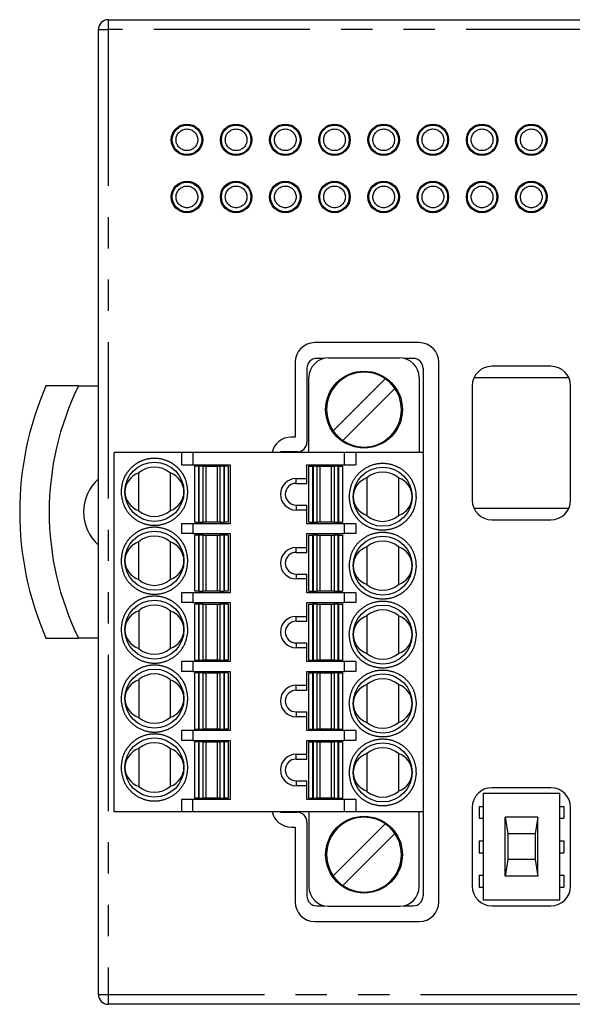
# Model space of a CAD drawing. Extents: x -135 to 85, y -28 to 56.
# Drawn here: x -135 to -107, y 6 to 56 of the extents above; entities that cross this region are included whole.
import ezdxf

# ---------------------------------------------------------------- set-up
doc = ezdxf.new("R2010")
doc.units = 0
doc.header["$LTSCALE"] = 0.25
doc.linetypes.add('PHANTOM', pattern=[63.5, 31.75, -6.35, 6.35, -6.35, 6.35, -6.35])
doc.layers.get('0').update_dxf_attribs({"linetype": 'CONTINUOUS'})

msp = doc.modelspace()

# ---------------------------------------------------------------- linework, layer by layer
at = {"color": 7, "linetype": 'CONTINUOUS'}
for p, q in [((-130.095, 56.398), (-87.608, 56.398)), ((-130.595, 6.898), (-130.595, 55.898)), ((-114.295, 39.998), (-119.595, 39.998)), ((-119.117, 39.198), (-119.495, 39.198)), ((-118.895, 39.223), (-115.295, 39.223)), ((-114.595, 39.198), (-115.073, 39.198)), ((-120.595, 38.998), (-120.595, 35.198)), ((-119.995, 38.698), (-119.995, 34.948)), ((-114.095, 38.698), (-114.095, 34.423)), ((-113.295, 11.598), (-113.295, 38.998)), ((-107.595, 38.798), (-110.595, 38.798)), ((-119.895, 34.423), (-119.895, 38.223)), ((-118.663, 35.525), (-116.022, 38.166)), ((-114.295, 38.223), (-114.295, 34.423)), ((-106.683, 38.208), (-111.507, 38.208)), ((-131.606, 37.798), (-133.259, 37.798)), ((-131.606, 37.798), (-130.595, 37.798)), ((-115.527, 37.671), (-118.168, 35.03)), ((-111.595, 37.798), (-111.595, 31.998)), ((-106.595, 31.998), (-106.595, 37.798)), ((-120.595, 35.198), (-120.795, 35.198)), ((-129.795, 16.173), (-129.795, 34.423)), ((-126.372, 34.423), (-129.795, 34.423)), ((-126.372, 34.423), (-126.372, 33.798)), ((-125.795, 34.423), (-126.372, 34.423)), ((-125.795, 34.423), (-125.795, 33.798)), ((-118.095, 34.423), (-125.795, 34.423)), ((-121.345, 34.448), (-121.345, 34.423)), ((-121.095, 34.448), (-121.345, 34.448)), ((-120.995, 34.448), (-121.095, 34.448)), ((-121.095, 34.448), (-121.095, 34.423)), ((-120.495, 34.448), (-120.995, 34.448)), ((-118.095, 33.798), (-118.095, 34.423)), ((-117.517, 34.423), (-118.095, 34.423)), ((-117.517, 34.423), (-117.517, 33.798)), ((-114.095, 34.423), (-117.517, 34.423)), ((-114.095, 34.423), (-114.095, 16.173)), ((-126.372, 33.798), (-125.795, 33.798)), ((-125.795, 33.798), (-123.895, 33.798)), ((-125.695, 30.873), (-125.695, 33.723)), ((-125.495, 33.723), (-125.695, 33.723)), ((-125.47, 33.723), (-125.495, 33.723)), ((-125.272, 33.723), (-125.47, 33.723)), ((-125.272, 33.723), (-125.142, 33.723)), ((-125.142, 33.723), (-124.547, 33.723)), ((-124.547, 33.723), (-124.418, 33.723)), ((-124.219, 33.723), (-124.418, 33.723)), ((-124.195, 33.723), (-124.219, 33.723)), ((-123.995, 33.723), (-124.195, 33.723)), ((-123.995, 33.723), (-123.995, 30.873)), ((-123.895, 33.798), (-123.895, 30.798)), ((-119.995, 33.798), (-118.095, 33.798)), ((-119.995, 33.098), (-119.995, 33.798)), ((-119.895, 33.723), (-119.695, 33.723)), ((-119.895, 30.873), (-119.895, 33.723)), ((-119.67, 33.723), (-119.695, 33.723)), ((-119.472, 33.723), (-119.67, 33.723)), ((-119.472, 33.723), (-119.342, 33.723)), ((-119.342, 33.723), (-118.747, 33.723)), ((-118.747, 33.723), (-118.618, 33.723)), ((-118.419, 33.723), (-118.618, 33.723)), ((-118.395, 33.723), (-118.419, 33.723)), ((-118.395, 33.723), (-118.195, 33.723)), ((-118.195, 33.723), (-118.195, 30.873)), ((-118.095, 33.798), (-117.517, 33.798)), ((-128.545, 31.462), (-128.545, 33.383)), ((-126.945, 33.383), (-126.945, 31.462)), ((-120.545, 33.098), (-119.995, 33.098)), ((-119.995, 32.848), (-119.995, 33.098)), ((-116.945, 33.133), (-116.945, 31.212)), ((-115.345, 33.133), (-115.345, 31.212)), ((-120.545, 32.848), (-119.995, 32.848)), ((-120.545, 31.748), (-119.995, 31.748)), ((-119.995, 31.498), (-119.995, 31.748)), ((-111.507, 31.588), (-106.683, 31.588)), ((-119.995, 31.498), (-120.545, 31.498)), ((-119.995, 30.798), (-119.995, 31.498)), ((-126.372, 30.798), (-126.372, 30.298)), ((-125.795, 30.798), (-126.372, 30.798)), ((-125.795, 30.798), (-125.795, 30.298)), ((-123.895, 30.798), (-125.795, 30.798)), ((-125.695, 30.873), (-125.495, 30.873)), ((-125.47, 30.873), (-125.495, 30.873)), ((-125.47, 30.873), (-125.272, 30.873)), ((-125.142, 30.873), (-125.272, 30.873)), ((-124.547, 30.873), (-125.142, 30.873)), ((-124.418, 30.873), (-124.547, 30.873)), ((-124.418, 30.873), (-124.219, 30.873)), ((-124.219, 30.873), (-124.195, 30.873)), ((-123.995, 30.873), (-124.195, 30.873)), ((-118.095, 30.798), (-119.995, 30.798)), ((-119.895, 30.873), (-119.695, 30.873)), ((-119.695, 30.873), (-119.67, 30.873)), ((-119.67, 30.873), (-119.472, 30.873)), ((-119.342, 30.873), (-119.472, 30.873)), ((-118.747, 30.873), (-119.342, 30.873)), ((-118.618, 30.873), (-118.747, 30.873)), ((-118.618, 30.873), (-118.419, 30.873)), ((-118.419, 30.873), (-118.395, 30.873)), ((-118.395, 30.873), (-118.195, 30.873)), ((-118.095, 30.298), (-118.095, 30.798)), ((-117.517, 30.798), (-118.095, 30.798)), ((-117.517, 30.798), (-117.517, 30.298)), ((-110.595, 30.998), (-107.595, 30.998)), ((-125.795, 30.298), (-126.372, 30.298)), ((-125.795, 30.298), (-123.895, 30.298)), ((-125.695, 27.373), (-125.695, 30.223)), ((-125.495, 30.223), (-125.695, 30.223)), ((-125.47, 30.223), (-125.495, 30.223)), ((-125.272, 30.223), (-125.47, 30.223)), ((-125.272, 30.223), (-125.142, 30.223)), ((-125.142, 30.223), (-124.547, 30.223)), ((-124.547, 30.223), (-124.418, 30.223)), ((-124.219, 30.223), (-124.418, 30.223)), ((-124.195, 30.223), (-124.219, 30.223)), ((-123.995, 30.223), (-124.195, 30.223)), ((-123.995, 30.223), (-123.995, 27.373)), ((-123.895, 30.298), (-123.895, 27.298)), ((-119.995, 30.298), (-118.095, 30.298)), ((-119.995, 29.598), (-119.995, 30.298)), ((-119.895, 30.223), (-119.695, 30.223)), ((-119.895, 27.373), (-119.895, 30.223)), ((-119.67, 30.223), (-119.695, 30.223)), ((-119.472, 30.223), (-119.67, 30.223)), ((-119.472, 30.223), (-119.342, 30.223)), ((-119.342, 30.223), (-118.747, 30.223)), ((-118.747, 30.223), (-118.618, 30.223)), ((-118.419, 30.223), (-118.618, 30.223)), ((-118.395, 30.223), (-118.419, 30.223)), ((-118.395, 30.223), (-118.195, 30.223)), ((-118.195, 30.223), (-118.195, 27.373)), ((-117.517, 30.298), (-118.095, 30.298)), ((-128.545, 27.962), (-128.545, 29.883)), ((-126.945, 29.883), (-126.945, 27.962)), ((-120.545, 29.598), (-119.995, 29.598)), ((-119.995, 29.348), (-119.995, 29.598)), ((-116.945, 29.633), (-116.945, 27.712)), ((-115.345, 29.633), (-115.345, 27.712)), ((-120.545, 29.348), (-119.995, 29.348)), ((-120.545, 28.248), (-119.995, 28.248)), ((-119.995, 27.998), (-119.995, 28.248)), ((-119.995, 27.998), (-120.545, 27.998)), ((-119.995, 27.298), (-119.995, 27.998)), ((-126.372, 27.298), (-126.372, 26.798)), ((-125.795, 27.298), (-126.372, 27.298)), ((-125.795, 27.298), (-125.795, 26.798)), ((-123.895, 27.298), (-125.795, 27.298)), ((-125.495, 27.373), (-125.695, 27.373)), ((-125.495, 27.373), (-125.47, 27.373)), ((-125.47, 27.373), (-125.272, 27.373)), ((-125.142, 27.373), (-125.272, 27.373)), ((-124.547, 27.373), (-125.142, 27.373)), ((-124.418, 27.373), (-124.547, 27.373)), ((-124.418, 27.373), (-124.219, 27.373)), ((-124.219, 27.373), (-124.195, 27.373)), ((-123.995, 27.373), (-124.195, 27.373)), ((-118.095, 27.298), (-119.995, 27.298)), ((-119.895, 27.373), (-119.695, 27.373)), ((-119.695, 27.373), (-119.67, 27.373)), ((-119.67, 27.373), (-119.472, 27.373)), ((-119.342, 27.373), (-119.472, 27.373)), ((-118.747, 27.373), (-119.342, 27.373)), ((-118.618, 27.373), (-118.747, 27.373)), ((-118.618, 27.373), (-118.419, 27.373)), ((-118.419, 27.373), (-118.395, 27.373)), ((-118.395, 27.373), (-118.195, 27.373)), ((-118.095, 26.798), (-118.095, 27.298)), ((-117.517, 27.298), (-118.095, 27.298)), ((-117.517, 27.298), (-117.517, 26.798)), ((-125.795, 26.798), (-126.372, 26.798)), ((-125.795, 26.798), (-123.895, 26.798)), ((-125.695, 23.873), (-125.695, 26.723)), ((-125.495, 26.723), (-125.695, 26.723)), ((-125.47, 26.723), (-125.495, 26.723)), ((-125.272, 26.723), (-125.47, 26.723)), ((-125.272, 26.723), (-125.142, 26.723)), ((-125.142, 26.723), (-124.547, 26.723)), ((-124.547, 26.723), (-124.418, 26.723)), ((-124.219, 26.723), (-124.418, 26.723)), ((-124.195, 26.723), (-124.219, 26.723)), ((-123.995, 26.723), (-124.195, 26.723)), ((-123.995, 26.723), (-123.995, 23.873)), ((-123.895, 26.798), (-123.895, 23.798)), ((-119.995, 26.798), (-118.095, 26.798)), ((-119.995, 26.098), (-119.995, 26.798)), ((-119.895, 26.723), (-119.695, 26.723)), ((-119.895, 23.873), (-119.895, 26.723)), ((-119.67, 26.723), (-119.695, 26.723)), ((-119.472, 26.723), (-119.67, 26.723)), ((-119.472, 26.723), (-119.342, 26.723)), ((-119.342, 26.723), (-118.747, 26.723)), ((-118.747, 26.723), (-118.618, 26.723)), ((-118.419, 26.723), (-118.618, 26.723)), ((-118.395, 26.723), (-118.419, 26.723)), ((-118.395, 26.723), (-118.195, 26.723)), ((-118.195, 26.723), (-118.195, 23.873)), ((-117.517, 26.798), (-118.095, 26.798)), ((-128.545, 26.383), (-128.545, 24.462)), ((-126.945, 26.383), (-126.945, 24.462)), ((-120.545, 26.098), (-119.995, 26.098)), ((-119.995, 25.848), (-119.995, 26.098)), ((-116.945, 26.133), (-116.945, 24.212)), ((-115.345, 26.133), (-115.345, 24.212)), ((-120.545, 25.848), (-119.995, 25.848)), ((-133.259, 24.998), (-131.606, 24.998)), ((-130.595, 24.998), (-131.606, 24.998)), ((-120.545, 24.748), (-119.995, 24.748)), ((-119.995, 24.498), (-119.995, 24.748)), ((-119.995, 24.498), (-120.545, 24.498)), ((-119.995, 23.798), (-119.995, 24.498)), ((-126.372, 23.798), (-126.372, 23.298)), ((-125.795, 23.798), (-126.372, 23.798)), ((-125.795, 23.798), (-125.795, 23.298)), ((-123.895, 23.798), (-125.795, 23.798)), ((-125.695, 23.873), (-125.495, 23.873)), ((-125.47, 23.873), (-125.495, 23.873)), ((-125.47, 23.873), (-125.272, 23.873)), ((-125.142, 23.873), (-125.272, 23.873)), ((-124.547, 23.873), (-125.142, 23.873)), ((-124.418, 23.873), (-124.547, 23.873)), ((-124.418, 23.873), (-124.219, 23.873)), ((-124.219, 23.873), (-124.195, 23.873)), ((-123.995, 23.873), (-124.195, 23.873)), ((-118.095, 23.798), (-119.995, 23.798)), ((-119.895, 23.873), (-119.695, 23.873)), ((-119.695, 23.873), (-119.67, 23.873)), ((-119.67, 23.873), (-119.472, 23.873)), ((-119.342, 23.873), (-119.472, 23.873)), ((-118.747, 23.873), (-119.342, 23.873)), ((-118.618, 23.873), (-118.747, 23.873)), ((-118.618, 23.873), (-118.419, 23.873)), ((-118.419, 23.873), (-118.395, 23.873)), ((-118.395, 23.873), (-118.195, 23.873)), ((-118.095, 23.298), (-118.095, 23.798)), ((-117.517, 23.798), (-118.095, 23.798)), ((-117.517, 23.798), (-117.517, 23.298)), ((-125.795, 23.298), (-126.372, 23.298)), ((-125.795, 23.298), (-123.895, 23.298)), ((-125.695, 20.373), (-125.695, 23.223)), ((-125.495, 23.223), (-125.695, 23.223)), ((-125.47, 23.223), (-125.495, 23.223)), ((-125.272, 23.223), (-125.47, 23.223)), ((-125.272, 23.223), (-125.142, 23.223)), ((-125.142, 23.223), (-124.547, 23.223)), ((-124.547, 23.223), (-124.418, 23.223)), ((-124.219, 23.223), (-124.418, 23.223)), ((-124.195, 23.223), (-124.219, 23.223)), ((-123.995, 23.223), (-124.195, 23.223)), ((-123.995, 23.223), (-123.995, 20.373)), ((-123.895, 23.298), (-123.895, 20.298)), ((-119.995, 23.298), (-118.095, 23.298)), ((-119.995, 22.598), (-119.995, 23.298)), ((-119.895, 23.223), (-119.695, 23.223)), ((-119.895, 20.373), (-119.895, 23.223)), ((-119.67, 23.223), (-119.695, 23.223)), ((-119.472, 23.223), (-119.67, 23.223)), ((-119.472, 23.223), (-119.342, 23.223)), ((-119.342, 23.223), (-118.747, 23.223)), ((-118.747, 23.223), (-118.618, 23.223)), ((-118.419, 23.223), (-118.618, 23.223)), ((-118.395, 23.223), (-118.419, 23.223)), ((-118.395, 23.223), (-118.195, 23.223)), ((-118.195, 23.223), (-118.195, 20.373)), ((-117.517, 23.298), (-118.095, 23.298)), ((-128.545, 22.883), (-128.545, 20.962)), ((-126.945, 22.883), (-126.945, 20.962)), ((-120.545, 22.598), (-119.995, 22.598)), ((-119.995, 22.348), (-119.995, 22.598)), ((-116.945, 22.633), (-116.945, 20.712)), ((-115.345, 22.633), (-115.345, 20.712)), ((-120.545, 22.348), (-119.995, 22.348)), ((-120.545, 21.248), (-119.995, 21.248)), ((-119.995, 20.998), (-119.995, 21.248)), ((-119.995, 20.998), (-120.545, 20.998)), ((-119.995, 20.298), (-119.995, 20.998)), ((-126.372, 20.298), (-126.372, 19.798)), ((-125.795, 20.298), (-126.372, 20.298)), ((-125.795, 20.298), (-125.795, 19.798)), ((-123.895, 20.298), (-125.795, 20.298)), ((-125.695, 20.373), (-125.495, 20.373)), ((-125.47, 20.373), (-125.495, 20.373)), ((-125.47, 20.373), (-125.272, 20.373)), ((-125.142, 20.373), (-125.272, 20.373)), ((-124.547, 20.373), (-125.142, 20.373)), ((-124.418, 20.373), (-124.547, 20.373)), ((-124.418, 20.373), (-124.219, 20.373)), ((-124.219, 20.373), (-124.195, 20.373)), ((-123.995, 20.373), (-124.195, 20.373)), ((-118.095, 20.298), (-119.995, 20.298)), ((-119.895, 20.373), (-119.695, 20.373)), ((-119.695, 20.373), (-119.67, 20.373)), ((-119.67, 20.373), (-119.472, 20.373)), ((-119.342, 20.373), (-119.472, 20.373)), ((-118.747, 20.373), (-119.342, 20.373)), ((-118.618, 20.373), (-118.747, 20.373)), ((-118.618, 20.373), (-118.419, 20.373)), ((-118.419, 20.373), (-118.395, 20.373)), ((-118.395, 20.373), (-118.195, 20.373)), ((-118.095, 19.798), (-118.095, 20.298)), ((-117.517, 20.298), (-118.095, 20.298)), ((-117.517, 20.298), (-117.517, 19.798)), ((-125.795, 19.798), (-126.372, 19.798)), ((-125.795, 19.798), (-123.895, 19.798)), ((-125.695, 16.873), (-125.695, 19.723)), ((-125.495, 19.723), (-125.695, 19.723)), ((-125.47, 19.723), (-125.495, 19.723)), ((-125.272, 19.723), (-125.47, 19.723)), ((-125.272, 19.723), (-125.142, 19.723)), ((-125.142, 19.723), (-124.547, 19.723)), ((-124.547, 19.723), (-124.418, 19.723)), ((-124.219, 19.723), (-124.418, 19.723)), ((-124.195, 19.723), (-124.219, 19.723)), ((-123.995, 19.723), (-124.195, 19.723)), ((-123.995, 19.723), (-123.995, 16.873)), ((-123.895, 19.798), (-123.895, 16.798)), ((-119.995, 19.798), (-118.095, 19.798)), ((-119.995, 19.098), (-119.995, 19.798)), ((-119.895, 19.723), (-119.695, 19.723)), ((-119.895, 16.873), (-119.895, 19.723)), ((-119.67, 19.723), (-119.695, 19.723)), ((-119.472, 19.723), (-119.67, 19.723)), ((-119.472, 19.723), (-119.342, 19.723)), ((-119.342, 19.723), (-118.747, 19.723)), ((-118.747, 19.723), (-118.618, 19.723)), ((-118.419, 19.723), (-118.618, 19.723)), ((-118.395, 19.723), (-118.419, 19.723)), ((-118.395, 19.723), (-118.195, 19.723)), ((-118.195, 19.723), (-118.195, 16.873)), ((-117.517, 19.798), (-118.095, 19.798)), ((-128.545, 19.383), (-128.545, 17.462)), ((-126.945, 19.383), (-126.945, 17.462)), ((-120.545, 19.098), (-119.995, 19.098)), ((-119.995, 18.848), (-119.995, 19.098)), ((-116.945, 19.133), (-116.945, 17.212)), ((-115.345, 19.133), (-115.345, 17.212)), ((-120.545, 18.848), (-119.995, 18.848)), ((-120.545, 17.748), (-119.995, 17.748)), ((-119.995, 17.498), (-119.995, 17.748)), ((-119.995, 17.498), (-120.545, 17.498)), ((-119.995, 16.798), (-119.995, 17.498)), ((-107.145, 17.098), (-111.045, 17.098)), ((-111.045, 17.098), (-111.045, 11.698)), ((-107.595, 17.398), (-110.595, 17.398)), ((-107.145, 11.698), (-107.145, 17.098)), ((-125.795, 16.798), (-126.372, 16.798)), ((-126.372, 16.798), (-126.372, 16.173)), ((-125.795, 16.173), (-125.795, 16.798)), ((-123.895, 16.798), (-125.795, 16.798)), ((-125.495, 16.873), (-125.695, 16.873)), ((-125.495, 16.873), (-125.47, 16.873)), ((-125.47, 16.873), (-125.272, 16.873)), ((-125.142, 16.873), (-125.272, 16.873)), ((-124.547, 16.873), (-125.142, 16.873)), ((-124.418, 16.873), (-124.547, 16.873)), ((-124.418, 16.873), (-124.219, 16.873)), ((-124.219, 16.873), (-124.195, 16.873)), ((-123.995, 16.873), (-124.195, 16.873)), ((-118.095, 16.798), (-119.995, 16.798)), ((-119.895, 16.873), (-119.695, 16.873)), ((-119.695, 16.873), (-119.67, 16.873)), ((-119.67, 16.873), (-119.472, 16.873)), ((-119.342, 16.873), (-119.472, 16.873)), ((-118.747, 16.873), (-119.342, 16.873)), ((-118.618, 16.873), (-118.747, 16.873)), ((-118.618, 16.873), (-118.419, 16.873)), ((-118.419, 16.873), (-118.395, 16.873)), ((-118.395, 16.873), (-118.195, 16.873)), ((-118.095, 16.173), (-118.095, 16.798)), ((-117.517, 16.798), (-118.095, 16.798)), ((-117.517, 16.798), (-117.517, 16.173)), ((-126.372, 16.173), (-129.795, 16.173)), ((-125.795, 16.173), (-126.372, 16.173)), ((-118.095, 16.173), (-125.795, 16.173)), ((-121.345, 16.173), (-121.345, 16.148)), ((-121.345, 16.148), (-121.095, 16.148)), ((-121.095, 16.173), (-121.095, 16.148)), ((-121.095, 16.148), (-120.995, 16.148)), ((-120.995, 16.148), (-120.495, 16.148)), ((-119.895, 16.173), (-119.895, 12.373)), ((-117.517, 16.173), (-118.095, 16.173)), ((-114.095, 16.173), (-117.517, 16.173)), ((-114.295, 12.373), (-114.295, 16.173)), ((-114.095, 16.173), (-114.095, 11.898)), ((-111.595, 16.398), (-111.595, 12.398)), ((-111.245, 16.448), (-111.245, 15.848)), ((-111.245, 16.448), (-111.045, 16.448)), ((-107.145, 16.448), (-106.945, 16.448)), ((-106.945, 16.448), (-106.945, 15.848)), ((-106.595, 12.398), (-106.595, 16.398)), ((-119.995, 15.648), (-119.995, 11.898)), ((-118.663, 12.925), (-116.022, 15.566)), ((-111.245, 15.848), (-111.045, 15.848)), ((-109.922, 15.898), (-109.795, 15.048)), ((-109.922, 12.898), (-109.922, 15.898)), ((-108.267, 15.898), (-109.922, 15.898)), ((-108.267, 15.898), (-108.395, 15.048)), ((-108.267, 12.898), (-108.267, 15.898)), ((-107.145, 15.848), (-106.945, 15.848)), ((-120.795, 15.398), (-120.595, 15.398)), ((-120.595, 15.398), (-120.595, 11.598)), ((-115.527, 15.071), (-118.168, 12.43)), ((-109.795, 15.048), (-109.795, 13.748)), ((-108.395, 15.048), (-109.795, 15.048)), ((-108.395, 15.048), (-108.395, 13.748)), ((-111.245, 14.698), (-111.045, 14.698)), ((-111.245, 14.698), (-111.245, 14.098)), ((-107.145, 14.698), (-106.945, 14.698)), ((-106.945, 14.698), (-106.945, 14.098)), ((-111.245, 14.098), (-111.045, 14.098)), ((-107.145, 14.098), (-106.945, 14.098)), ((-109.795, 13.748), (-109.922, 12.898)), ((-108.395, 13.748), (-109.795, 13.748)), ((-108.395, 13.748), (-108.267, 12.898)), ((-111.245, 12.948), (-111.245, 12.348)), ((-111.245, 12.948), (-111.045, 12.948)), ((-108.267, 12.898), (-109.922, 12.898)), ((-107.145, 12.948), (-106.945, 12.948)), ((-106.945, 12.948), (-106.945, 12.348)), ((-111.245, 12.348), (-111.045, 12.348)), ((-107.145, 12.348), (-106.945, 12.348)), ((-111.045, 11.698), (-107.145, 11.698)), ((-119.495, 11.398), (-119.117, 11.398)), ((-118.895, 11.373), (-115.295, 11.373)), ((-115.073, 11.398), (-114.595, 11.398)), ((-110.595, 11.398), (-107.595, 11.398)), ((-119.595, 10.598), (-114.295, 10.598)), ((-87.608, 6.398), (-130.095, 6.398))]:
    msp.add_line(p, q, dxfattribs=at)
at = {"color": 8, "linetype": 'PHANTOM'}
for p, q in [((-130.095, 56.398), (-130.095, 55.898)), ((-130.595, 55.898), (-130.095, 55.898)), ((-130.095, 55.898), (-130.095, 6.898)), ((-88.095, 55.898), (-130.095, 55.898)), ((-120.995, 34.448), (-120.995, 34.423)), ((-125.495, 30.873), (-125.495, 33.723)), ((-125.47, 30.873), (-125.47, 33.723)), ((-125.272, 30.873), (-125.272, 33.723)), ((-125.142, 33.723), (-125.142, 30.873)), ((-124.547, 30.873), (-124.547, 33.723)), ((-124.418, 33.723), (-124.418, 30.873)), ((-124.219, 33.723), (-124.219, 30.873)), ((-124.195, 33.723), (-124.195, 30.873)), ((-119.695, 30.873), (-119.695, 33.723)), ((-119.67, 30.873), (-119.67, 33.723)), ((-119.472, 30.873), (-119.472, 33.723)), ((-119.342, 33.723), (-119.342, 30.873)), ((-118.747, 30.873), (-118.747, 33.723)), ((-118.618, 33.723), (-118.618, 30.873)), ((-118.419, 33.723), (-118.419, 30.873)), ((-118.395, 33.723), (-118.395, 30.873)), ((-120.545, 32.848), (-120.545, 33.098)), ((-129.445, 32.423), (-129.44, 32.298)), ((-114.445, 32.173), (-114.449, 32.298)), ((-120.545, 31.748), (-120.545, 31.498)), ((-125.495, 27.373), (-125.495, 30.223)), ((-125.47, 27.373), (-125.47, 30.223)), ((-125.272, 27.373), (-125.272, 30.223)), ((-125.142, 30.223), (-125.142, 27.373)), ((-124.547, 27.373), (-124.547, 30.223)), ((-124.418, 30.223), (-124.418, 27.373)), ((-124.219, 30.223), (-124.219, 27.373)), ((-124.195, 30.223), (-124.195, 27.373)), ((-119.695, 27.373), (-119.695, 30.223)), ((-119.67, 27.373), (-119.67, 30.223)), ((-119.472, 27.373), (-119.472, 30.223)), ((-119.342, 30.223), (-119.342, 27.373)), ((-118.747, 27.373), (-118.747, 30.223)), ((-118.618, 30.223), (-118.618, 27.373)), ((-118.419, 30.223), (-118.419, 27.373)), ((-118.395, 30.223), (-118.395, 27.373)), ((-120.545, 29.348), (-120.545, 29.598)), ((-129.445, 28.923), (-129.44, 28.798)), ((-114.445, 28.673), (-114.449, 28.798)), ((-120.545, 28.248), (-120.545, 27.998)), ((-125.495, 23.873), (-125.495, 26.723)), ((-125.47, 23.873), (-125.47, 26.723)), ((-125.272, 23.873), (-125.272, 26.723)), ((-125.142, 26.723), (-125.142, 23.873)), ((-124.547, 23.873), (-124.547, 26.723)), ((-124.418, 26.723), (-124.418, 23.873)), ((-124.219, 26.723), (-124.219, 23.873)), ((-124.195, 26.723), (-124.195, 23.873)), ((-119.695, 23.873), (-119.695, 26.723)), ((-119.67, 23.873), (-119.67, 26.723)), ((-119.472, 23.873), (-119.472, 26.723)), ((-119.342, 26.723), (-119.342, 23.873)), ((-118.747, 23.873), (-118.747, 26.723)), ((-118.618, 26.723), (-118.618, 23.873)), ((-118.419, 26.723), (-118.419, 23.873)), ((-118.395, 26.723), (-118.395, 23.873)), ((-120.545, 25.848), (-120.545, 26.098)), ((-126.049, 25.298), (-126.045, 25.423)), ((-117.845, 25.173), (-117.84, 25.298)), ((-120.545, 24.748), (-120.545, 24.498)), ((-125.495, 20.373), (-125.495, 23.223)), ((-125.47, 20.373), (-125.47, 23.223)), ((-125.272, 20.373), (-125.272, 23.223)), ((-125.142, 23.223), (-125.142, 20.373)), ((-124.547, 20.373), (-124.547, 23.223)), ((-124.418, 23.223), (-124.418, 20.373)), ((-124.219, 23.223), (-124.219, 20.373)), ((-124.195, 23.223), (-124.195, 20.373)), ((-119.695, 20.373), (-119.695, 23.223)), ((-119.67, 20.373), (-119.67, 23.223)), ((-119.472, 20.373), (-119.472, 23.223)), ((-119.342, 23.223), (-119.342, 20.373)), ((-118.747, 20.373), (-118.747, 23.223)), ((-118.618, 23.223), (-118.618, 20.373)), ((-118.419, 23.223), (-118.419, 20.373)), ((-118.395, 23.223), (-118.395, 20.373)), ((-120.545, 22.348), (-120.545, 22.598)), ((-129.445, 21.923), (-129.44, 21.798)), ((-117.845, 21.673), (-117.84, 21.798)), ((-120.545, 21.248), (-120.545, 20.998)), ((-125.495, 16.873), (-125.495, 19.723)), ((-125.47, 16.873), (-125.47, 19.723)), ((-125.272, 16.873), (-125.272, 19.723)), ((-125.142, 19.723), (-125.142, 16.873)), ((-124.547, 16.873), (-124.547, 19.723)), ((-124.418, 19.723), (-124.418, 16.873)), ((-124.219, 19.723), (-124.219, 16.873)), ((-124.195, 19.723), (-124.195, 16.873)), ((-119.695, 16.873), (-119.695, 19.723)), ((-119.67, 16.873), (-119.67, 19.723)), ((-119.472, 16.873), (-119.472, 19.723)), ((-119.342, 19.723), (-119.342, 16.873)), ((-118.747, 16.873), (-118.747, 19.723)), ((-118.618, 19.723), (-118.618, 16.873)), ((-118.419, 19.723), (-118.419, 16.873)), ((-118.395, 19.723), (-118.395, 16.873)), ((-120.545, 18.848), (-120.545, 19.098)), ((-129.445, 18.423), (-129.44, 18.298)), ((-114.445, 18.173), (-114.449, 18.298)), ((-120.545, 17.748), (-120.545, 17.498)), ((-120.995, 16.173), (-120.995, 16.148)), ((-130.595, 6.898), (-130.095, 6.898)), ((-130.095, 6.898), (-130.095, 6.398)), ((-130.095, 6.898), (-88.095, 6.898))]:
    msp.add_line(p, q, dxfattribs=at)
at = {"color": 7, "linetype": 'CONTINUOUS'}
for centre, radius in [((-126.095, 50.298), 0.8), ((-126.095, 50.298), 0.75), ((-123.595, 50.298), 0.8), ((-123.595, 50.298), 0.75), ((-121.095, 50.298), 0.8), ((-121.095, 50.298), 0.75), ((-118.595, 50.298), 0.8), ((-118.595, 50.298), 0.75), ((-116.095, 50.298), 0.8), ((-116.095, 50.298), 0.75), ((-113.595, 50.298), 0.8), ((-113.595, 50.298), 0.75), ((-111.095, 50.298), 0.8), ((-111.095, 50.298), 0.75), ((-108.595, 50.298), 0.8), ((-108.595, 50.298), 0.75), ((-126.095, 47.398), 0.8), ((-126.095, 47.398), 0.75), ((-123.595, 47.398), 0.8), ((-123.595, 47.398), 0.75), ((-121.095, 47.398), 0.8), ((-121.095, 47.398), 0.75), ((-118.595, 47.398), 0.8), ((-118.595, 47.398), 0.75), ((-116.095, 47.398), 0.8), ((-116.095, 47.398), 0.75), ((-113.595, 47.398), 0.8), ((-113.595, 47.398), 0.75), ((-111.095, 47.398), 0.8), ((-111.095, 47.398), 0.75), ((-108.595, 47.398), 0.8), ((-108.595, 47.398), 0.75), ((-117.095, 36.598), 1.95), ((-127.745, 32.423), 1.5), ((-116.145, 32.173), 1.5), ((-127.745, 28.923), 1.5), ((-116.145, 28.673), 1.5), ((-127.745, 25.423), 1.5), ((-116.145, 25.173), 1.5), ((-127.745, 21.923), 1.5), ((-116.145, 21.673), 1.5), ((-127.745, 18.423), 1.5), ((-116.145, 18.173), 1.5), ((-117.095, 13.998), 1.95)]:
    msp.add_circle(centre, radius, dxfattribs=at)
at = {"color": 8, "linetype": 'PHANTOM'}
for centre in [(-126.095, 50.298), (-123.595, 50.298), (-121.095, 50.298), (-118.595, 50.298), (-116.095, 50.298), (-113.595, 50.298), (-111.095, 50.298), (-108.595, 50.298), (-126.095, 47.398), (-123.595, 47.398), (-121.095, 47.398), (-118.595, 47.398), (-116.095, 47.398), (-113.595, 47.398), (-111.095, 47.398), (-108.595, 47.398)]:
    msp.add_circle(centre, 0.55, dxfattribs=at)
at = {"color": 7, "linetype": 'CONTINUOUS'}
for centre, radius, start, end in [((-130.095, 55.898), 0.5, 90, 180), ((-119.595, 38.998), 1, 90, 180), ((-114.295, 38.998), 1, 0, 90), ((-119.495, 38.698), 0.5, 90, 180), ((-118.895, 38.223), 1, 90, 180), ((-115.295, 38.223), 1, 0, 90), ((-114.595, 38.698), 0.5, 0, 90), ((-110.595, 37.798), 1, 90, 180), ((-107.595, 37.798), 1, 0, 90), ((-117.095, 36.598), 1.9, 55.6151, 214.3849), ((-117.095, 36.598), 1.9, 34.3849, 55.6151), ((-118.595, 31.398), 16, 156.4218, 203.5782), ((-118.595, 31.398), 14.5, 153.8081, 206.1919), ((-117.095, 36.598), 1.9, 235.6151, 34.3849), ((-117.095, 36.598), 1.9, 214.3849, 235.6151), ((-120.795, 34.198), 1, 90, 166.9971), ((-120.495, 34.948), 0.5, 270, 0), ((-127.745, 32.423), 1.25, 50.2082, 129.7918), ((-129.095, 31.398), 2.25, 131.8103, 228.1897), ((-120.545, 32.298), 0.8, 90, 270), ((-116.145, 32.173), 1.25, 50.2082, 129.7918), ((-120.545, 32.298), 0.55, 90, 270), ((-110.595, 31.998), 1, 180, 270), ((-107.595, 31.998), 1, 270, 0), ((-127.745, 32.423), 1.25, 230.2082, 309.7918), ((-116.145, 32.173), 1.25, 230.2082, 309.7918), ((-127.745, 28.923), 1.25, 50.2082, 129.7918), ((-120.545, 28.798), 0.8, 90, 270), ((-116.145, 28.673), 1.25, 50.2082, 129.7918), ((-120.545, 28.798), 0.55, 90, 270), ((-127.745, 28.923), 1.25, 230.2082, 309.7918), ((-116.145, 28.673), 1.25, 230.2082, 309.7918), ((-127.745, 25.423), 1.25, 50.2082, 129.7918), ((-120.545, 25.298), 0.8, 90, 270), ((-116.145, 25.173), 1.25, 50.2082, 129.7918), ((-120.545, 25.298), 0.55, 90, 270), ((-127.745, 25.423), 1.25, 230.2082, 309.7918), ((-116.145, 25.173), 1.25, 230.2082, 309.7918), ((-127.745, 21.923), 1.25, 50.2082, 129.7918), ((-120.545, 21.798), 0.8, 90, 270), ((-116.145, 21.673), 1.25, 50.2082, 129.7918), ((-120.545, 21.798), 0.55, 90, 270), ((-127.745, 21.923), 1.25, 230.2082, 309.7918), ((-116.145, 21.673), 1.25, 230.2082, 309.7918), ((-127.745, 18.423), 1.25, 50.2082, 129.7918), ((-120.545, 18.298), 0.8, 90, 270), ((-116.145, 18.173), 1.25, 50.2082, 129.7918), ((-120.545, 18.298), 0.55, 90, 270), ((-127.745, 18.423), 1.25, 230.2082, 309.7918), ((-116.145, 18.173), 1.25, 230.2082, 309.7918), ((-110.595, 16.398), 1, 90, 180), ((-107.595, 16.398), 1, 0, 90), ((-120.795, 16.398), 1, 193.0029, 270), ((-120.495, 15.648), 0.5, 0, 90), ((-117.095, 13.998), 1.9, 55.6151, 214.3849), ((-117.095, 13.998), 1.9, 34.3849, 55.6151), ((-117.095, 13.998), 1.9, 235.6151, 34.3849), ((-117.095, 13.998), 1.9, 214.3849, 235.6151), ((-118.895, 12.373), 1, 180, 270), ((-115.295, 12.373), 1, 270, 0), ((-110.595, 12.398), 1, 180, 270), ((-107.595, 12.398), 1, 270, 0), ((-119.595, 11.598), 1, 180, 270), ((-119.495, 11.898), 0.5, 180, 270), ((-114.595, 11.898), 0.5, 270, 0), ((-114.295, 11.598), 1, 270, 0), ((-130.095, 6.898), 0.5, 180, 270)]:
    msp.add_arc(centre, radius, start, end, dxfattribs=at)
for centre, start_param, end_param in [((-128.139, 32.423), 1.94622, 3.141593), ((-127.35, 32.423), 0, 1.195373), ((-116.539, 32.173), 1.94622, 3.141593), ((-115.75, 32.173), 0, 1.195373), ((-128.139, 32.423), 3.141593, 4.336965), ((-127.35, 32.423), 5.087813, 6.283185), ((-116.539, 32.173), 3.141593, 4.336965), ((-115.75, 32.173), 5.087813, 6.283185), ((-128.139, 28.923), 1.94622, 3.141593), ((-127.35, 28.923), 0, 1.195373), ((-116.539, 28.673), 1.94622, 3.141593), ((-115.75, 28.673), 0, 1.195373), ((-128.139, 28.923), 3.141593, 4.336965), ((-127.35, 28.923), 5.087813, 6.283185), ((-116.539, 28.673), 3.141593, 4.336965), ((-115.75, 28.673), 5.087813, 6.283185), ((-128.139, 25.423), 1.94622, 3.141593), ((-127.35, 25.423), 0, 1.195373), ((-116.539, 25.173), 1.94622, 3.141593), ((-115.75, 25.173), 0, 1.195373), ((-128.139, 25.423), 3.141593, 4.336965), ((-127.35, 25.423), 5.087813, 6.283185), ((-116.539, 25.173), 3.141593, 4.336965), ((-115.75, 25.173), 5.087813, 6.283185), ((-128.139, 21.923), 1.94622, 3.141593), ((-127.35, 21.923), 0, 1.195373), ((-116.539, 21.673), 1.94622, 3.141593), ((-115.75, 21.673), 0, 1.195373), ((-128.139, 21.923), 3.141593, 4.336965), ((-127.35, 21.923), 5.087813, 6.283185), ((-116.539, 21.673), 3.141593, 4.336965), ((-115.75, 21.673), 5.087813, 6.283185), ((-128.139, 18.423), 1.94622, 3.141593), ((-127.35, 18.423), 0, 1.195373), ((-116.539, 18.173), 1.94622, 3.141593), ((-115.75, 18.173), 0, 1.195373), ((-128.139, 18.423), 3.141593, 4.336965), ((-127.35, 18.423), 5.087813, 6.283185), ((-116.539, 18.173), 3.141593, 4.336965), ((-115.75, 18.173), 5.087813, 6.283185)]:
    msp.add_ellipse(centre, major_axis=(1.105, 0), ratio=0.93405, start_param=start_param, end_param=end_param, dxfattribs=at)
at = {"color": 8, "linetype": 'PHANTOM'}
for points, knots in [([(-126.045, 32.423), (-126.068, 32.636), (-126.103, 32.966), (-126.314, 33.363), (-126.534, 33.633), (-126.805, 33.854), (-127.201, 34.059), (-127.745, 34.164), (-128.289, 34.059), (-128.685, 33.854), (-128.955, 33.633), (-129.175, 33.363), (-129.387, 32.967), (-129.422, 32.636), (-129.445, 32.423)], [0, 0, 0, 0, 0.119721, 0.18481, 0.25, 0.315089, 0.380279, 0.5, 0.619721, 0.68481, 0.75, 0.815089, 0.880279, 1, 1, 1, 1]), ([(-117.845, 32.173), (-117.822, 32.382), (-117.775, 32.816), (-117.398, 33.384), (-116.848, 33.767), (-116.209, 33.91), (-115.561, 33.814), (-114.984, 33.473), (-114.566, 32.934), (-114.487, 32.504), (-114.449, 32.298)], [0, 0, 0, 0, 0.120289, 0.25, 0.379711, 0.5, 0.620289, 0.75, 0.879711, 1, 1, 1, 1]), ([(-129.44, 32.298), (-129.402, 32.091), (-129.323, 31.661), (-128.906, 31.122), (-128.329, 30.781), (-127.681, 30.685), (-127.042, 30.828), (-126.491, 31.211), (-126.114, 31.779), (-126.067, 32.214), (-126.045, 32.423)], [0, 0, 0, 0, 0.120289, 0.25, 0.379711, 0.5, 0.620289, 0.75, 0.879711, 1, 1, 1, 1]), ([(-114.445, 32.173), (-114.468, 31.959), (-114.503, 31.629), (-114.714, 31.233), (-114.934, 30.962), (-115.205, 30.741), (-115.601, 30.536), (-116.145, 30.431), (-116.689, 30.536), (-117.085, 30.741), (-117.355, 30.962), (-117.575, 31.232), (-117.787, 31.629), (-117.822, 31.959), (-117.845, 32.173)], [0, 0, 0, 0, 0.119721, 0.18481, 0.25, 0.315089, 0.380279, 0.5, 0.619721, 0.68481, 0.75, 0.815089, 0.880279, 1, 1, 1, 1]), ([(-126.045, 28.923), (-126.068, 29.136), (-126.103, 29.466), (-126.314, 29.863), (-126.534, 30.133), (-126.805, 30.354), (-127.201, 30.559), (-127.745, 30.664), (-128.289, 30.559), (-128.685, 30.354), (-128.955, 30.133), (-129.175, 29.863), (-129.387, 29.467), (-129.422, 29.136), (-129.445, 28.923)], [0, 0, 0, 0, 0.119721, 0.18481, 0.25, 0.315089, 0.380279, 0.5, 0.619721, 0.68481, 0.75, 0.815089, 0.880279, 1, 1, 1, 1]), ([(-117.845, 28.673), (-117.822, 28.882), (-117.775, 29.316), (-117.398, 29.884), (-116.848, 30.267), (-116.209, 30.41), (-115.561, 30.314), (-114.984, 29.973), (-114.566, 29.434), (-114.487, 29.004), (-114.449, 28.798)], [0, 0, 0, 0, 0.120289, 0.25, 0.379711, 0.5, 0.620289, 0.75, 0.879711, 1, 1, 1, 1]), ([(-129.44, 28.798), (-129.402, 28.591), (-129.323, 28.161), (-128.906, 27.622), (-128.329, 27.281), (-127.681, 27.185), (-127.042, 27.328), (-126.491, 27.711), (-126.114, 28.279), (-126.067, 28.714), (-126.045, 28.923)], [0, 0, 0, 0, 0.120289, 0.25, 0.379711, 0.5, 0.620289, 0.75, 0.879711, 1, 1, 1, 1]), ([(-114.445, 28.673), (-114.468, 28.459), (-114.503, 28.129), (-114.714, 27.733), (-114.934, 27.462), (-115.205, 27.241), (-115.601, 27.036), (-116.145, 26.931), (-116.689, 27.036), (-117.085, 27.241), (-117.355, 27.462), (-117.575, 27.732), (-117.787, 28.129), (-117.822, 28.459), (-117.845, 28.673)], [0, 0, 0, 0, 0.119721, 0.18481, 0.25, 0.315089, 0.380279, 0.5, 0.619721, 0.68481, 0.75, 0.815089, 0.880279, 1, 1, 1, 1]), ([(-126.045, 25.423), (-126.068, 25.636), (-126.103, 25.966), (-126.314, 26.363), (-126.534, 26.633), (-126.805, 26.854), (-127.201, 27.059), (-127.745, 27.164), (-128.289, 27.059), (-128.685, 26.854), (-128.955, 26.633), (-129.175, 26.363), (-129.387, 25.967), (-129.422, 25.636), (-129.445, 25.423)], [0, 0, 0, 0, 0.119721, 0.18481, 0.25, 0.315089, 0.380279, 0.5, 0.619721, 0.68481, 0.75, 0.815089, 0.880279, 1, 1, 1, 1]), ([(-117.84, 25.298), (-117.802, 25.504), (-117.723, 25.934), (-117.306, 26.473), (-116.729, 26.814), (-116.081, 26.91), (-115.442, 26.767), (-114.891, 26.384), (-114.514, 25.816), (-114.467, 25.382), (-114.445, 25.173)], [0, 0, 0, 0, 0.120289, 0.25, 0.379711, 0.5, 0.620289, 0.75, 0.879711, 1, 1, 1, 1]), ([(-129.445, 25.423), (-129.422, 25.214), (-129.375, 24.779), (-128.998, 24.211), (-128.448, 23.828), (-127.809, 23.685), (-127.161, 23.781), (-126.584, 24.122), (-126.166, 24.661), (-126.087, 25.091), (-126.049, 25.298)], [0, 0, 0, 0, 0.120289, 0.25, 0.379711, 0.5, 0.620289, 0.75, 0.879711, 1, 1, 1, 1]), ([(-114.445, 25.173), (-114.468, 24.959), (-114.503, 24.629), (-114.714, 24.233), (-114.934, 23.962), (-115.205, 23.741), (-115.601, 23.536), (-116.145, 23.431), (-116.689, 23.536), (-117.085, 23.741), (-117.355, 23.962), (-117.575, 24.232), (-117.787, 24.629), (-117.822, 24.959), (-117.845, 25.173)], [0, 0, 0, 0, 0.119721, 0.18481, 0.25, 0.315089, 0.380279, 0.5, 0.619721, 0.68481, 0.75, 0.815089, 0.880279, 1, 1, 1, 1]), ([(-126.045, 21.923), (-126.068, 22.136), (-126.103, 22.466), (-126.314, 22.863), (-126.534, 23.133), (-126.805, 23.354), (-127.201, 23.559), (-127.745, 23.664), (-128.289, 23.559), (-128.685, 23.354), (-128.955, 23.133), (-129.175, 22.863), (-129.387, 22.467), (-129.422, 22.136), (-129.445, 21.923)], [0, 0, 0, 0, 0.119721, 0.18481, 0.25, 0.315089, 0.380279, 0.5, 0.619721, 0.68481, 0.75, 0.815089, 0.880279, 1, 1, 1, 1]), ([(-117.84, 21.798), (-117.802, 22.004), (-117.723, 22.434), (-117.306, 22.973), (-116.729, 23.314), (-116.081, 23.41), (-115.442, 23.267), (-114.891, 22.884), (-114.514, 22.316), (-114.467, 21.882), (-114.445, 21.673)], [0, 0, 0, 0, 0.120289, 0.25, 0.379711, 0.5, 0.620289, 0.75, 0.879711, 1, 1, 1, 1]), ([(-129.44, 21.798), (-129.402, 21.591), (-129.323, 21.161), (-128.906, 20.622), (-128.329, 20.281), (-127.681, 20.185), (-127.042, 20.328), (-126.491, 20.711), (-126.114, 21.279), (-126.067, 21.714), (-126.045, 21.923)], [0, 0, 0, 0, 0.120289, 0.25, 0.379711, 0.5, 0.620289, 0.75, 0.879711, 1, 1, 1, 1]), ([(-114.445, 21.673), (-114.468, 21.459), (-114.503, 21.129), (-114.714, 20.733), (-114.934, 20.462), (-115.205, 20.241), (-115.601, 20.036), (-116.145, 19.931), (-116.689, 20.036), (-117.085, 20.241), (-117.355, 20.462), (-117.575, 20.732), (-117.787, 21.129), (-117.822, 21.459), (-117.845, 21.673)], [0, 0, 0, 0, 0.119721, 0.18481, 0.25, 0.315089, 0.380279, 0.5, 0.619721, 0.68481, 0.75, 0.815089, 0.880279, 1, 1, 1, 1]), ([(-126.045, 18.423), (-126.068, 18.636), (-126.103, 18.966), (-126.314, 19.363), (-126.534, 19.633), (-126.805, 19.854), (-127.201, 20.059), (-127.745, 20.164), (-128.289, 20.059), (-128.685, 19.854), (-128.955, 19.633), (-129.175, 19.363), (-129.387, 18.967), (-129.422, 18.636), (-129.445, 18.423)], [0, 0, 0, 0, 0.119721, 0.18481, 0.25, 0.315089, 0.380279, 0.5, 0.619721, 0.68481, 0.75, 0.815089, 0.880279, 1, 1, 1, 1]), ([(-117.845, 18.173), (-117.822, 18.382), (-117.775, 18.816), (-117.398, 19.384), (-116.848, 19.767), (-116.209, 19.91), (-115.561, 19.814), (-114.984, 19.473), (-114.566, 18.934), (-114.487, 18.504), (-114.449, 18.298)], [0, 0, 0, 0, 0.120289, 0.25, 0.379711, 0.5, 0.620289, 0.75, 0.879711, 1, 1, 1, 1]), ([(-129.44, 18.298), (-129.402, 18.091), (-129.323, 17.661), (-128.906, 17.122), (-128.329, 16.781), (-127.681, 16.685), (-127.042, 16.828), (-126.491, 17.211), (-126.114, 17.779), (-126.067, 18.214), (-126.045, 18.423)], [0, 0, 0, 0, 0.120289, 0.25, 0.379711, 0.5, 0.620289, 0.75, 0.879711, 1, 1, 1, 1]), ([(-114.445, 18.173), (-114.468, 17.959), (-114.503, 17.629), (-114.714, 17.233), (-114.934, 16.962), (-115.205, 16.741), (-115.601, 16.536), (-116.145, 16.431), (-116.689, 16.536), (-117.085, 16.741), (-117.355, 16.962), (-117.575, 17.232), (-117.787, 17.629), (-117.822, 17.959), (-117.845, 18.173)], [0, 0, 0, 0, 0.119721, 0.18481, 0.25, 0.315089, 0.380279, 0.5, 0.619721, 0.68481, 0.75, 0.815089, 0.880279, 1, 1, 1, 1])]:
    msp.add_open_spline(points, degree=3, knots=knots, dxfattribs=at)

doc.saveas('drawing.dxf')
